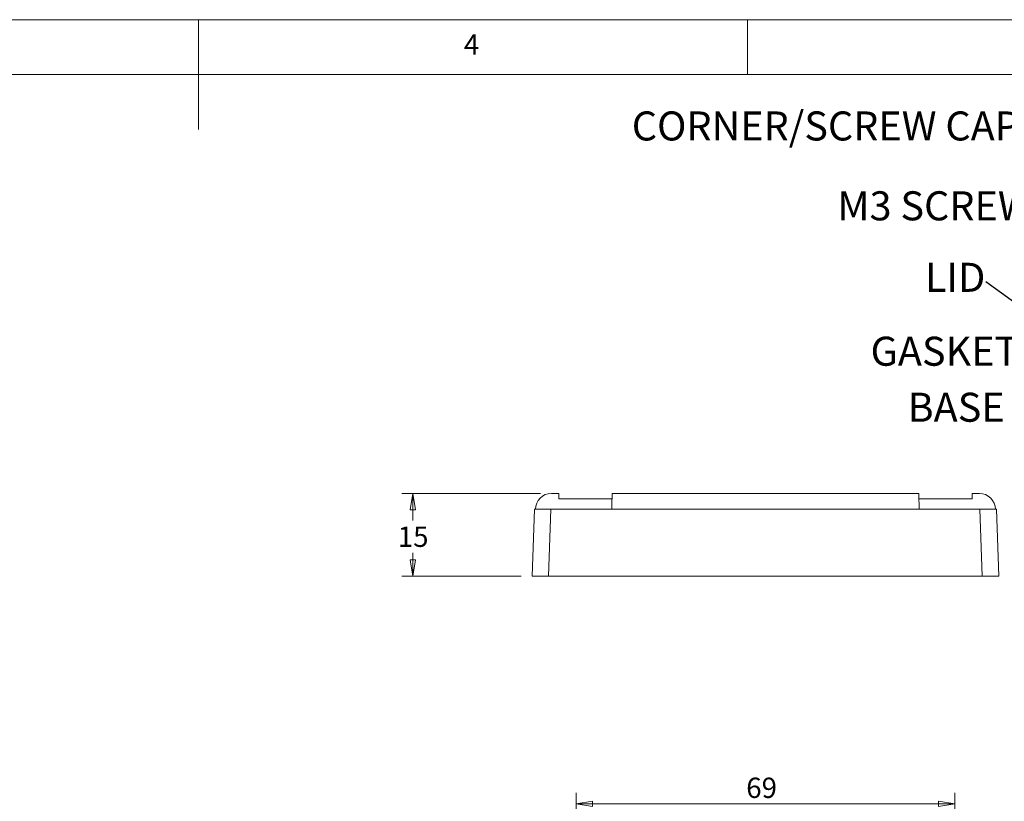
# Model space of a CAD drawing. Units: millimetres. Extents: x 5 to 292, y 5 to 205.
# Drawn here: x 132 to 222, y 134 to 205 of the extents above; entities that cross this region are included whole.
import ezdxf

# ---------------------------------------------------------------- set-up
doc = ezdxf.new("R2010")
doc.units = ezdxf.units.MM
doc.styles.add('SLDTEXTSTYLE0', font='TXT', dxfattribs={"width": 0.75})
doc.dimstyles.new('SLDDIMSTYLE0', dxfattribs={"dimtxt": 1.852083, "dimasz": 1.5, "dimexe": 0, "dimexo": 0.0625, "dimgap": 0.463021, "dimtad": 0, "dimtih": 1, "dimtoh": 1, "dimlfac": 2, "dimrnd": 1e-09, "dimzin": 12, "dimdsep": 46, "dimtxsty": 'SLDTEXTSTYLE0', "dimblk1": 'CLOSED', "dimblk2": 'CLOSED', "dimsah": 1, "dimcen": 0.09, "dimadec": 0, "dimazin": 3, "dimtfac": 1, "dimtofl": 0, "dimtmove": 0, "dimatfit": 3, "dimldrblk": 'CLOSED', "dimfxl": 0, "dimfrac": 2, "dimtolj": 1, "dimtzin": 12, "dimarcsym": 0})
doc.dimstyles.new('SLDDIMSTYLE6', dxfattribs={"dimtxt": 0.18, "dimasz": 1.5, "dimexe": 0, "dimexo": 0.0625, "dimgap": 0, "dimtad": 0, "dimtih": 1, "dimtoh": 1, "dimdec": 0, "dimrnd": 1e-09, "dimzin": 0, "dimdsep": 46, "dimtxsty": 'Standard', "dimsah": 1, "dimcen": 0.09, "dimadec": 0, "dimazin": 0, "dimtfac": 1.5, "dimtdec": 0, "dimtofl": 0, "dimtmove": 0, "dimatfit": 3, "dimfxl": 0, "dimfrac": 2, "dimtolj": 1, "dimtzin": 0, "dimarcsym": 0})

# ---------------------------------------------------------------- blocks, each defined once
blk = doc.blocks.new('_CLOSED')
at = {"color": 0, "linetype": 'ByBlock', "lineweight": -2}
for p, q in [((-1, 0.166667), (0, 0)), ((-1, 0.166667), (-1, -0.166667)), ((0, 0), (-1, -0.166667)), ((0, 0), (-1, 0))]:
    blk.add_line(p, q, dxfattribs=at)
blk = doc.blocks.new('_D_23')
at = {"color": 7, "linetype": 'Continuous', "lineweight": 0}
for p, q in [((182.884, 114.759), (182.884, 134.554)), ((217.384, 114.759), (217.384, 134.554)), ((182.884, 133.554), (217.384, 133.554))]:
    blk.add_line(p, q, dxfattribs=at)
at = {"color": 7, "linetype": 'Continuous', "lineweight": 0, "xscale": 1.5, "yscale": 1.5, "rotation": 180.0000000000004}
blk.add_blockref('_CLOSED', (182.884, 133.554, 3.772), dxfattribs=at)
at = {"color": 7, "linetype": 'Continuous', "lineweight": 0, "xscale": 1.5, "yscale": 1.5}
blk.add_blockref('_CLOSED', (217.384, 133.554, 3.772), dxfattribs=at)
at = {"color": 7, "linetype": 'Continuous', "lineweight": 0, "insert": (198.381, 135.942), "char_height": 1.8521, "attachment_point": 1, "style": 'SLDTEXTSTYLE0'}
blk.add_mtext('69', dxfattribs=at)
blk = doc.blocks.new('_D_24')
at = {"color": 7, "linetype": 'Continuous', "lineweight": 0}
for p, q in [((179.647, 161.842), (167.009, 161.842)), ((168.009, 161.842), (168.009, 159.371)), ((168.009, 154.292), (168.009, 156.429)), ((177.884, 154.292), (167.009, 154.292))]:
    blk.add_line(p, q, dxfattribs=at)
at = {"color": 7, "linetype": 'Continuous', "lineweight": 0, "xscale": 1.5, "yscale": 1.5}
for p, rotation in [((168.009, 161.842, 27.5), 90.0000000000004), ((168.009, 154.292, 27.5), 270.0000000000004)]:
    blk.add_blockref('_CLOSED', p, dxfattribs=dict(at, rotation=rotation))
at = {"color": 7, "linetype": 'Continuous', "lineweight": 0, "insert": (166.641, 158.817), "char_height": 1.8521, "attachment_point": 1, "style": 'SLDTEXTSTYLE0'}
blk.add_mtext('15', dxfattribs=at)
blk = doc.blocks.new('SW_NOTE_4')
at = {"color": 0, "linetype": 'Continuous', "lineweight": 0, "insert": (-4.552, 1.719), "char_height": 2.6458, "attachment_point": 2, "style": 'SLDTEXTSTYLE0'}
blk.add_mtext('BASE', dxfattribs=at)
blk = doc.blocks.new('SW_NOTE_5')
at = {"color": 0, "linetype": 'Continuous', "lineweight": 0, "insert": (-6.778, 1.724), "char_height": 2.6458, "attachment_point": 2, "style": 'SLDTEXTSTYLE0'}
blk.add_mtext('GASKET', dxfattribs=at)
blk = doc.blocks.new('SW_NOTE_6')
at = {"color": 0, "linetype": 'Continuous', "lineweight": 0, "insert": (-2.786, 1.736), "char_height": 2.6458, "attachment_point": 2, "style": 'SLDTEXTSTYLE0'}
blk.add_mtext('LID', dxfattribs=at)
blk = doc.blocks.new('SW_NOTE_7')
at = {"color": 0, "linetype": 'Continuous', "lineweight": 0, "insert": (-9.373, 1.704), "char_height": 2.6458, "attachment_point": 2, "style": 'SLDTEXTSTYLE0'}
blk.add_mtext('M3 SCREW', dxfattribs=at)
blk = doc.blocks.new('SW_NOTE_8')
at = {"color": 0, "linetype": 'Continuous', "lineweight": 0, "insert": (-18.508, 1.68), "char_height": 2.64583, "attachment_point": 2, "style": 'SLDTEXTSTYLE0'}
blk.add_mtext('CORNER/SCREW CAP', dxfattribs=at)

msp = doc.modelspace()

# ---------------------------------------------------------------- linework, layer by layer
at = {"color": 7, "linetype": 'Continuous', "lineweight": 0}
for p, q in [((292, 205), (5, 205)), ((148.5, 205), (148.5, 195)), ((198.5, 205), (198.5, 200)), ((287, 200), (10, 200))]:
    msp.add_line(p, q, dxfattribs=at)
at = {"color": 7, "linetype": 'Continuous', "lineweight": 15}
for p, q in [((181.3087, 161.8421), (180.6473, 161.8421)), ((181.3087, 161.3421), (181.3087, 161.8421)), ((186.1654, 161.8421), (214.1031, 161.8421)), ((218.9587, 161.3421), (218.9587, 161.8421)), ((219.6212, 161.8421), (218.9587, 161.8421)), ((181.3087, 161.3421), (186.1567, 161.3421)), ((214.1118, 161.3421), (218.9587, 161.3421)), ((178.8842, 154.2921), (179.0973, 160.3921)), ((179.0973, 160.3921), (180.5964, 160.3921)), ((180.5964, 160.3921), (180.3833, 154.2921)), ((180.5964, 160.3921), (219.6721, 160.3921)), ((219.8852, 154.2921), (219.6721, 160.3921)), ((219.6721, 160.3921), (221.1712, 160.3921)), ((221.1712, 160.3921), (221.3842, 154.2921)), ((180.3833, 154.2921), (178.8842, 154.2921)), ((180.3833, 154.2921), (219.8852, 154.2921)), ((221.3842, 154.2921), (219.8852, 154.2921))]:
    msp.add_line(p, q, dxfattribs=at)
at = {"color": 7, "linetype": 'Continuous', "lineweight": 15, "flags": 128}
for points in [[(186.1654, 161.8421), (186.1649, 161.8142), (186.1635, 161.7317), (186.1611, 161.5977), (186.158, 161.4174), (186.1542, 161.1976), (186.1498, 160.947), (186.145, 160.6749), (186.1401, 160.3921)], [(214.1284, 160.3921), (214.1235, 160.6749), (214.1187, 160.947), (214.1143, 161.1976), (214.1105, 161.4174), (214.1073, 161.5977), (214.105, 161.7317), (214.1036, 161.8142), (214.1031, 161.8421)]]:
    msp.add_lwpolyline(points, dxfattribs=at)
at = {"color": 7, "linetype": 'Continuous', "lineweight": 15}
for centre, start, end in [((180.6473, 160.3921), 90, 180), ((219.6212, 160.3921), 0, 90)]:
    msp.add_arc(centre, 1.45, start, end, dxfattribs=at)

# ---------------------------------------------------------------- block references
at = {"color": 7, "linetype": 'Continuous', "lineweight": 0}
for name, p in [('SW_NOTE_8', (224.1385, 194.9594)), ('SW_NOTE_7', (224.9496, 187.6593)), ('SW_NOTE_6', (220.1987, 181.1124)), ('SW_NOTE_5', (223.2115, 174.3917)), ('SW_NOTE_4', (222.0527, 169.2932))]:
    msp.add_blockref(name, p, dxfattribs=at)

# ---------------------------------------------------------------- texts
at = {"color": 7, "linetype": 'Continuous', "lineweight": 0, "insert": (172.6667, 203.668), "char_height": 1.8521, "attachment_point": 1, "style": 'SLDTEXTSTYLE0'}
msp.add_mtext('4', dxfattribs=at)

# ---------------------------------------------------------------- dimensions: what is measured, and where the dimension line sits
at = {"color": 7, "linetype": 'Continuous', "lineweight": 0}
dim = msp.add_linear_dim(base=(168.0085, 154.2921), p1=(180.6473, 161.8421), p2=(178.8842, 154.2921), angle=90, text='15', dimstyle='SLDDIMSTYLE0', dxfattribs=at)
dim.commit()
dim.dimension.update_dxf_attribs({"geometry": '_D_24', "text_midpoint": (168.0085, 157.9), "dimtype": 160})
dim = msp.add_linear_dim(base=(217.3842, 135.0248), p1=(182.8842, 113.7587), p2=(217.3842, 113.7587), dimstyle='SLDDIMSTYLE0', dxfattribs=at)
dim.commit()
dim.dimension.update_dxf_attribs({"geometry": '_D_23', "text_midpoint": (199.7485, 135.0248), "dimtype": 160})

# ---------------------------------------------------------------- leaders
msp.add_leader([(238.5898, 167.8247), (220.1987, 181.1124)], dimstyle='SLDDIMSTYLE6', dxfattribs=at)

doc.saveas('drawing.dxf')
